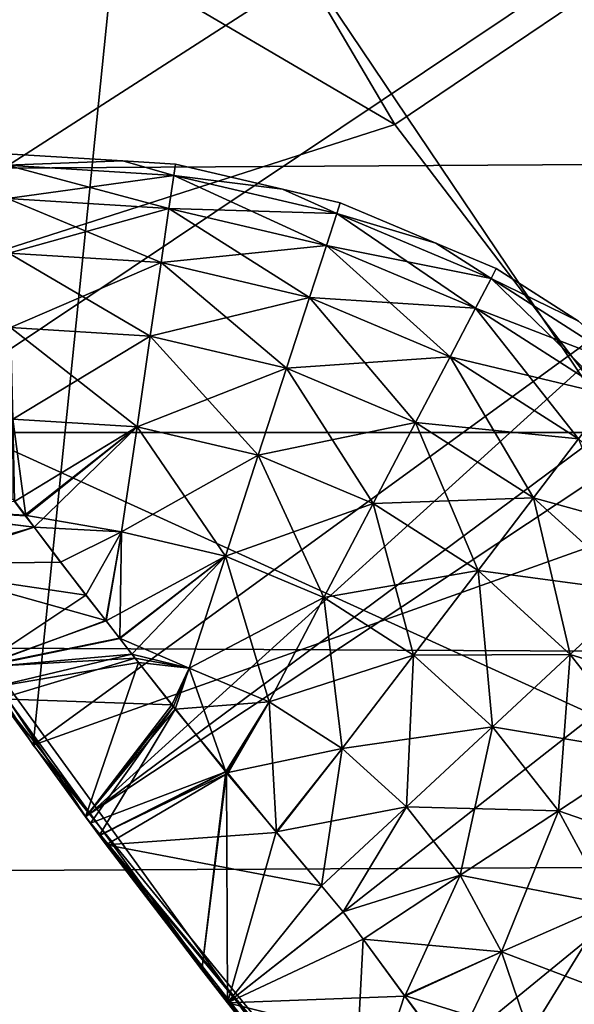
# Model space of a CAD drawing. Extents: x -119 to 213, y -31 to 38.
# Drawn here: x -14 to -13, y -24 to -22 of the extents above; entities that cross this region are included whole.
import ezdxf

# ---------------------------------------------------------------- set-up
doc = ezdxf.new("R2010")
doc.units = 0
doc.header["$MEASUREMENT"] = 0
for name, color, linetype in [('L13', 7, 'Continuous'), ('L2', 7, 'Continuous'), ('L5', 7, 'Continuous'), ('L6', 7, 'Continuous')]:
    doc.layers.add(name, color=color, linetype=linetype)

msp = doc.modelspace()

# ---------------------------------------------------------------- linework, layer by layer
at = {"layer": 'L13', "color": 7}
for points in [[(-101.8599, -21.074, 32.00553), (162.9786, -21.074, 22.75716), (163.0345, -22.67634, 24.35853)], [(-101.8599, -21.074, 32.00553), (163.0345, -22.67634, 24.35853), (-101.804, -22.67634, 33.60689)], [(-101.2208, -22.67634, 50.30919), (163.6178, -22.67634, 41.06082), (163.6737, -21.074, 42.66218)], [(-101.2208, -22.67634, 50.30919), (163.6737, -21.074, 42.66218), (-101.1648, -21.074, 51.91055)], [(-101.804, -22.67634, 33.60689), (163.0345, -22.67634, 24.35853), (163.0993, -23.9761, 26.21363)], [(-101.804, -22.67634, 33.60689), (163.0993, -23.9761, 26.21363), (-101.7392, -23.9761, 35.462)], [(-101.2855, -23.9761, 48.45408), (163.553, -23.9761, 39.20572), (163.6178, -22.67634, 41.06082)], [(-101.2855, -23.9761, 48.45408), (163.6178, -22.67634, 41.06082), (-101.2208, -22.67634, 50.30919)]]:
    msp.add_3dface(points, dxfattribs=at)
at = {"layer": 'L2', "color": 7}
for points in [[(-15.082, -21.88913, -40.71718), (-15.94002, -20.23572, -40.71718), (0, -13.01314, -40.71718)], [(0, -13.01314, -40.71718), (-14.0531, -23.44196, -40.71718), (-15.082, -21.88913, -40.71718)], [(0, -13.01314, -40.71718), (-12.86497, -24.87663, -40.71718), (-14.0531, -23.44196, -40.71718)], [(-10.16232, -18.7463, -17.54699), (-15.24176, -21.6119, -17.71718), (-15.07418, -21.88431, -17.71718)], [(-15.07418, -21.88431, -17.71718), (-9.699629, -19.49844, -17.54699), (-10.16232, -18.7463, -17.54699)], [(-15.07418, -21.88431, -17.71718), (-14.54779, -22.73999, -17.71718), (-9.699629, -19.49844, -17.54699)], [(-14.54779, -22.73999, -17.71718), (-14.04384, -23.43525, -17.71718), (-9.699629, -19.49844, -17.54699)], [(-9.699629, -19.49844, -17.54699), (-14.04384, -23.43525, -17.71718), (-9.181374, -20.21344, -17.54699)], [(-14.04384, -23.43525, -17.71718), (-13.7705, -23.81237, -17.71718), (-9.181374, -20.21344, -17.54699)], [(-13.7705, -23.81237, -17.71718), (-12.91433, -24.82288, -17.71718), (-9.181374, -20.21344, -17.54699)], [(-14.0531, -23.44196, -40.71718), (-14.05264, -23.44162, -37.09828), (-15.082, -21.88913, -40.71718)], [(-15.082, -21.88913, -40.71718), (-14.05264, -23.44162, -37.09828), (-14.22459, -23.20681, -37.04915)], [(-14.21086, -22.12147, -23.21718), (-14.21086, -22.12147, -35.21718), (-13.97916, -22.13562, -23.21718)], [(-13.97916, -22.13562, -23.21718), (-14.21086, -22.12147, -35.21718), (-13.97916, -22.13562, -35.21718)], [(-14.21086, -22.12147, -35.21718), (-14.21033, -22.14392, -35.47575), (-13.97916, -22.13562, -35.21718)], [(-14.21033, -22.14392, -22.9586), (-14.21086, -22.12147, -23.21718), (-13.97916, -22.13562, -23.21718)], [(-13.87725, -22.16426, -35.47575), (-13.97916, -22.13562, -35.21718), (-14.21033, -22.14392, -35.47575)], [(-14.21033, -22.14392, -22.9586), (-13.97916, -22.13562, -23.21718), (-13.87725, -22.16426, -22.9586)], [(-13.97916, -22.13562, -23.21718), (-13.97916, -22.13562, -35.21718), (-13.87399, -22.14205, -23.21718)], [(-13.87399, -22.14205, -23.21718), (-13.97916, -22.13562, -35.21718), (-13.87399, -22.14205, -35.21718)], [(-13.87399, -22.14205, -35.21718), (-13.97916, -22.13562, -35.21718), (-13.87725, -22.16426, -35.47575)], [(-13.97916, -22.13562, -23.21718), (-13.87399, -22.14205, -23.21718), (-13.87725, -22.16426, -22.9586)], [(-13.87725, -22.16426, -35.47575), (-14.21033, -22.14392, -35.47575), (-14.20877, -22.21059, -35.72658)], [(-13.87725, -22.16426, -22.9586), (-13.88692, -22.23025, -22.70777), (-14.21033, -22.14392, -22.9586)], [(-14.21033, -22.14392, -22.9586), (-13.88692, -22.23025, -22.70777), (-14.20877, -22.21059, -22.70777)], [(-13.66031, -22.19207, -35.21718), (-13.87399, -22.14205, -35.21718), (-13.87725, -22.16426, -35.47575)], [(-13.87725, -22.16426, -22.9586), (-13.87399, -22.14205, -23.21718), (-13.66031, -22.19207, -23.21718)], [(-13.87399, -22.14205, -23.21718), (-13.87399, -22.14205, -35.21718), (-13.66031, -22.19207, -23.21718)], [(-13.66031, -22.19207, -23.21718), (-13.87399, -22.14205, -35.21718), (-13.66031, -22.19207, -35.21718)], [(-13.88692, -22.23025, -35.72658), (-13.87725, -22.16426, -35.47575), (-14.20877, -22.21059, -35.72658)], [(-13.55233, -22.24033, -35.47575), (-13.87725, -22.16426, -35.47575), (-13.88692, -22.23025, -35.72658)], [(-13.87725, -22.16426, -22.9586), (-13.57296, -22.30375, -22.70777), (-13.88692, -22.23025, -22.70777)], [(-13.55233, -22.24033, -35.47575), (-13.66031, -22.19207, -35.21718), (-13.87725, -22.16426, -35.47575)], [(-13.87725, -22.16426, -22.9586), (-13.66031, -22.19207, -23.21718), (-13.55233, -22.24033, -22.9586)], [(-13.55233, -22.24033, -22.9586), (-13.57296, -22.30375, -22.70777), (-13.87725, -22.16426, -22.9586)], [(-13.66031, -22.19207, -23.21718), (-13.66031, -22.19207, -35.21718), (-13.54539, -22.21897, -23.21718)], [(-13.54539, -22.21897, -23.21718), (-13.66031, -22.19207, -35.21718), (-13.54539, -22.21897, -35.21718)], [(-13.54539, -22.21897, -35.21718), (-13.66031, -22.19207, -35.21718), (-13.55233, -22.24033, -35.47575)], [(-13.66031, -22.19207, -23.21718), (-13.54539, -22.21897, -23.21718), (-13.55233, -22.24033, -22.9586)], [(-13.88692, -22.23025, -35.72658), (-14.20877, -22.21059, -35.72658), (-14.20621, -22.31949, -35.96216)], [(-13.88692, -22.23025, -22.70777), (-13.90271, -22.33803, -22.47219), (-14.20877, -22.21059, -22.70777)], [(-14.20877, -22.21059, -22.70777), (-13.90271, -22.33803, -22.47219), (-14.20621, -22.31949, -22.47219)], [(-13.90271, -22.33803, -35.96216), (-13.88692, -22.23025, -35.72658), (-14.20621, -22.31949, -35.96216)], [(-13.57296, -22.30375, -35.72658), (-13.88692, -22.23025, -35.72658), (-13.90271, -22.33803, -35.96216)], [(-13.88692, -22.23025, -22.70777), (-13.60665, -22.40734, -22.47219), (-13.90271, -22.33803, -22.47219)], [(-13.57296, -22.30375, -35.72658), (-13.55233, -22.24033, -35.47575), (-13.88692, -22.23025, -35.72658)], [(-13.57296, -22.30375, -22.70777), (-13.60665, -22.40734, -22.47219), (-13.88692, -22.23025, -22.70777)], [(-13.35484, -22.29929, -35.21718), (-13.54539, -22.21897, -35.21718), (-13.55233, -22.24033, -35.47575)], [(-13.55233, -22.24033, -22.9586), (-13.54539, -22.21897, -23.21718), (-13.35484, -22.29929, -23.21718)], [(-13.54539, -22.21897, -23.21718), (-13.54539, -22.21897, -35.21718), (-13.35484, -22.29929, -23.21718)], [(-13.35484, -22.29929, -23.21718), (-13.54539, -22.21897, -35.21718), (-13.35484, -22.29929, -35.21718)], [(-13.24483, -22.36994, -35.47575), (-13.55233, -22.24033, -35.47575), (-13.57296, -22.30375, -35.72658)], [(-13.55233, -22.24033, -22.9586), (-13.27583, -22.42899, -22.70777), (-13.57296, -22.30375, -22.70777)], [(-13.24483, -22.36994, -35.47575), (-13.35484, -22.29929, -35.21718), (-13.55233, -22.24033, -35.47575)], [(-13.55233, -22.24033, -22.9586), (-13.35484, -22.29929, -23.21718), (-13.24483, -22.36994, -22.9586)], [(-13.24483, -22.36994, -22.9586), (-13.27583, -22.42899, -22.70777), (-13.55233, -22.24033, -22.9586)], [(-13.60665, -22.40734, -35.96216), (-13.57296, -22.30375, -35.72658), (-13.90271, -22.33803, -35.96216)], [(-13.27583, -22.42899, -35.72658), (-13.57296, -22.30375, -35.72658), (-13.60665, -22.40734, -35.96216)], [(-13.57296, -22.30375, -22.70777), (-13.32645, -22.52544, -22.47219), (-13.60665, -22.40734, -22.47219)], [(-13.27583, -22.42899, -35.72658), (-13.24483, -22.36994, -35.47575), (-13.57296, -22.30375, -35.72658)], [(-13.27583, -22.42899, -22.70777), (-13.32645, -22.52544, -22.47219), (-13.57296, -22.30375, -22.70777)], [(-13.35484, -22.29929, -23.21718), (-13.35484, -22.29929, -35.21718), (-13.23439, -22.35006, -23.21718)], [(-13.23439, -22.35006, -23.21718), (-13.35484, -22.29929, -35.21718), (-13.23439, -22.35006, -35.21718)], [(-13.23439, -22.35006, -35.21718), (-13.35484, -22.29929, -35.21718), (-13.24483, -22.36994, -35.47575)], [(-13.35484, -22.29929, -23.21718), (-13.23439, -22.35006, -23.21718), (-13.24483, -22.36994, -22.9586)], [(-13.90271, -22.33803, -35.96216), (-14.20621, -22.31949, -35.96216), (-14.20274, -22.46736, -36.17544)], [(-13.90271, -22.33803, -22.47219), (-13.92415, -22.48438, -22.25892), (-14.20621, -22.31949, -22.47219)], [(-14.20621, -22.31949, -22.47219), (-13.92415, -22.48438, -22.25892), (-14.20274, -22.46736, -22.25892)], [(-13.92415, -22.48438, -36.17544), (-13.90271, -22.33803, -35.96216), (-14.20274, -22.46736, -36.17544)], [(-13.60665, -22.40734, -35.96216), (-13.90271, -22.33803, -35.96216), (-13.92415, -22.48438, -36.17544)], [(-13.90271, -22.33803, -22.47219), (-13.65239, -22.548, -22.25892), (-13.92415, -22.48438, -22.25892)], [(-13.60665, -22.40734, -22.47219), (-13.65239, -22.548, -22.25892), (-13.90271, -22.33803, -22.47219)], [(-13.07075, -22.45445, -35.21718), (-13.23439, -22.35006, -35.21718), (-13.24483, -22.36994, -35.47575)], [(-13.24483, -22.36994, -22.9586), (-13.23439, -22.35006, -23.21718), (-13.07075, -22.45445, -23.21718)], [(-13.23439, -22.35006, -23.21718), (-13.23439, -22.35006, -35.21718), (-13.07075, -22.45445, -23.21718)], [(-13.07075, -22.45445, -23.21718), (-13.23439, -22.35006, -35.21718), (-13.07075, -22.45445, -35.21718)], [(-12.9635, -22.54941, -35.47575), (-13.24483, -22.36994, -35.47575), (-13.27583, -22.42899, -35.72658)], [(-13.24483, -22.36994, -22.9586), (-13.00398, -22.60241, -22.70777), (-13.27583, -22.42899, -22.70777)], [(-12.9635, -22.54941, -35.47575), (-13.07075, -22.45445, -35.21718), (-13.24483, -22.36994, -35.47575)], [(-13.24483, -22.36994, -22.9586), (-13.07075, -22.45445, -23.21718), (-12.9635, -22.54941, -22.9586)], [(-12.9635, -22.54941, -22.9586), (-13.00398, -22.60241, -22.70777), (-13.24483, -22.36994, -22.9586)], [(-13.65239, -22.548, -36.17544), (-13.60665, -22.40734, -35.96216), (-13.92415, -22.48438, -36.17544)], [(-13.32645, -22.52544, -35.96216), (-13.60665, -22.40734, -35.96216), (-13.65239, -22.548, -36.17544)], [(-13.60665, -22.40734, -22.47219), (-13.3952, -22.65641, -22.25892), (-13.65239, -22.548, -22.25892)], [(-13.32645, -22.52544, -35.96216), (-13.27583, -22.42899, -35.72658), (-13.60665, -22.40734, -35.96216)], [(-13.32645, -22.52544, -22.47219), (-13.3952, -22.65641, -22.25892), (-13.60665, -22.40734, -22.47219)], [(-13.00398, -22.60241, -35.72658), (-13.27583, -22.42899, -35.72658), (-13.32645, -22.52544, -35.96216)], [(-13.27583, -22.42899, -22.70777), (-13.07011, -22.68898, -22.47219), (-13.32645, -22.52544, -22.47219)], [(-13.00398, -22.60241, -35.72658), (-12.9635, -22.54941, -35.47575), (-13.27583, -22.42899, -35.72658)], [(-13.00398, -22.60241, -22.70777), (-13.07011, -22.68898, -22.47219), (-13.27583, -22.42899, -22.70777)], [(-13.92415, -22.48438, -36.17544), (-14.20274, -22.46736, -36.17544), (-14.19846, -22.64977, -36.36002)], [(-13.92415, -22.48438, -22.25892), (-13.9506, -22.66492, -22.07433), (-14.20274, -22.46736, -22.25892)], [(-14.20274, -22.46736, -22.25892), (-13.9506, -22.66492, -22.07433), (-14.19846, -22.64977, -22.07433)], [(-13.9506, -22.66492, -36.36002), (-13.92415, -22.48438, -36.17544), (-14.19846, -22.64977, -36.36002)], [(-13.65239, -22.548, -36.17544), (-13.92415, -22.48438, -36.17544), (-13.9506, -22.66492, -36.36002)], [(-13.92415, -22.48438, -22.25892), (-13.70883, -22.72152, -22.07433), (-13.9506, -22.66492, -22.07433)], [(-13.65239, -22.548, -22.25892), (-13.70883, -22.72152, -22.07433), (-13.92415, -22.48438, -22.25892)], [(-13.3952, -22.65641, -36.17544), (-13.32645, -22.52544, -35.96216), (-13.65239, -22.548, -36.17544)], [(-13.07011, -22.68898, -35.96216), (-13.32645, -22.52544, -35.96216), (-13.3952, -22.65641, -36.17544)], [(-13.32645, -22.52544, -22.47219), (-13.1599, -22.80652, -22.25892), (-13.3952, -22.65641, -22.25892)], [(-13.07011, -22.68898, -35.96216), (-13.00398, -22.60241, -35.72658), (-13.32645, -22.52544, -35.96216)], [(-13.07011, -22.68898, -22.47219), (-13.1599, -22.80652, -22.25892), (-13.32645, -22.52544, -22.47219)], [(-13.70883, -22.72152, -36.36002), (-13.65239, -22.548, -36.17544), (-13.9506, -22.66492, -36.36002)], [(-13.3952, -22.65641, -36.17544), (-13.65239, -22.548, -36.17544), (-13.70883, -22.72152, -36.36002)], [(-13.65239, -22.548, -22.25892), (-13.48, -22.81797, -22.07433), (-13.70883, -22.72152, -22.07433)], [(-13.3952, -22.65641, -22.25892), (-13.48, -22.81797, -22.07433), (-13.65239, -22.548, -22.25892)], [(-13.9506, -22.66492, -36.36002), (-14.19846, -22.64977, -36.36002), (-14.19493, -22.81354, -36.48076)], [(-14.19763, -22.80914, -21.95996), (-14.19846, -22.64977, -22.07433), (-14.17239, -22.84268, -21.9397)], [(-14.17239, -22.84268, -21.9397), (-14.19846, -22.64977, -22.07433), (-13.9506, -22.66492, -22.07433)], [(-14.19493, -22.81354, -36.48076), (-14.17409, -22.84089, -36.49532), (-13.9506, -22.66492, -36.36002)], [(-13.98127, -22.87423, -36.51039), (-13.9506, -22.66492, -36.36002), (-14.17409, -22.84089, -36.49532)], [(-14.17239, -22.84268, -21.9397), (-13.9506, -22.66492, -22.07433), (-14.15557, -22.86501, -21.92621)], [(-13.9506, -22.66492, -22.07433), (-13.98127, -22.87423, -21.92396), (-14.15557, -22.86501, -21.92621)], [(-13.70883, -22.72152, -36.36002), (-13.9506, -22.66492, -36.36002), (-13.98127, -22.87423, -36.51039)], [(-13.9506, -22.66492, -22.07433), (-13.77425, -22.92269, -21.92396), (-13.98127, -22.87423, -21.92396)], [(-13.70883, -22.72152, -22.07433), (-13.77425, -22.92269, -21.92396), (-13.9506, -22.66492, -22.07433)], [(-13.70883, -22.72152, -36.36002), (-13.48, -22.81797, -36.36002), (-13.3952, -22.65641, -36.17544)], [(-13.3952, -22.65641, -36.17544), (-13.48, -22.81797, -36.36002), (-13.1599, -22.80652, -36.17544)], [(-13.3952, -22.65641, -22.25892), (-13.27066, -22.95152, -22.07433), (-13.48, -22.81797, -22.07433)], [(-13.3952, -22.65641, -36.17544), (-13.1599, -22.80652, -36.17544), (-13.07011, -22.68898, -35.96216)], [(-13.1599, -22.80652, -22.25892), (-13.27066, -22.95152, -22.07433), (-13.3952, -22.65641, -22.25892)], [(-13.07011, -22.68898, -35.96216), (-13.1599, -22.80652, -36.17544), (-12.84491, -22.89329, -35.96216)], [(-13.07011, -22.68898, -22.47219), (-12.95318, -22.99406, -22.25892), (-13.1599, -22.80652, -22.25892)], [(-13.98127, -22.87423, -36.51039), (-13.77425, -22.92269, -36.51039), (-13.70883, -22.72152, -36.36002)], [(-13.70883, -22.72152, -36.36002), (-13.77425, -22.92269, -36.51039), (-13.48, -22.81797, -36.36002)], [(-13.70883, -22.72152, -22.07433), (-13.57833, -23.00528, -21.92396), (-13.77425, -22.92269, -21.92396)], [(-13.48, -22.81797, -22.07433), (-13.57833, -23.00528, -21.92396), (-13.70883, -22.72152, -22.07433)], [(-14.54779, -22.73999, -17.71718), (-14.24084, -23.1841, -21.3922), (-14.04384, -23.43525, -17.71718)], [(-14.17409, -22.84089, -36.49532), (-14.19493, -22.81354, -36.48076), (-14.49132, -22.82294, -36.87572)], [(-14.17409, -22.84089, -36.49532), (-14.49132, -22.82294, -36.87572), (-14.15558, -22.86518, -36.50827)], [(-14.15558, -22.86518, -36.50827), (-14.49132, -22.82294, -36.87572), (-14.40672, -22.94774, -36.94931)], [(-14.19763, -22.80914, -21.95996), (-14.17239, -22.84268, -21.9397), (-14.49022, -22.82462, -21.55737)], [(-14.49022, -22.82462, -21.55737), (-14.17239, -22.84268, -21.9397), (-14.15557, -22.86501, -21.92621)], [(-14.49022, -22.82462, -21.55737), (-14.15557, -22.86501, -21.92621), (-14.41317, -22.93839, -21.48968)], [(-13.57833, -23.00528, -36.51039), (-13.48, -22.81797, -36.36002), (-13.77425, -22.92269, -36.51039)], [(-13.27066, -22.95152, -36.36002), (-13.48, -22.81797, -36.36002), (-13.57833, -23.00528, -36.51039)], [(-13.48, -22.81797, -22.07433), (-13.39908, -23.11963, -21.92396), (-13.57833, -23.00528, -21.92396)], [(-13.27066, -22.95152, -36.36002), (-13.1599, -22.80652, -36.17544), (-13.48, -22.81797, -36.36002)], [(-13.27066, -22.95152, -22.07433), (-13.39908, -23.11963, -21.92396), (-13.48, -22.81797, -22.07433)], [(-12.95318, -22.99406, -36.17544), (-13.1599, -22.80652, -36.17544), (-13.27066, -22.95152, -36.36002)], [(-13.1599, -22.80652, -22.25892), (-13.08675, -23.11837, -22.07433), (-13.27066, -22.95152, -22.07433)], [(-12.95318, -22.99406, -36.17544), (-12.84491, -22.89329, -35.96216), (-13.1599, -22.80652, -36.17544)], [(-12.95318, -22.99406, -22.25892), (-13.08675, -23.11837, -22.07433), (-13.1599, -22.80652, -22.25892)], [(-13.98127, -22.87423, -36.51039), (-14.17409, -22.84089, -36.49532), (-14.15558, -22.86518, -36.50827)], [(-14.15557, -22.86501, -21.92621), (-14.10332, -22.93441, -21.88429), (-14.41317, -22.93839, -21.48968)], [(-14.15557, -22.86501, -21.92621), (-13.98127, -22.87423, -21.92396), (-14.10332, -22.93441, -21.88429)], [(-14.15558, -22.86518, -36.50827), (-14.40672, -22.94774, -36.94931), (-14.05253, -23.00043, -36.5803)], [(-13.98127, -22.87423, -36.51039), (-14.15558, -22.86518, -36.50827), (-14.05253, -23.00043, -36.5803)], [(-13.98127, -22.87423, -21.92396), (-14.01268, -23.05113, -21.83891), (-14.10332, -22.93441, -21.88429)], [(-14.05253, -23.00043, -36.5803), (-14.0124, -23.05164, -36.59654), (-13.98127, -22.87423, -36.51039)], [(-14.01268, -23.05113, -21.83891), (-13.98127, -22.87423, -21.92396), (-13.98499, -23.08679, -21.82505)], [(-13.98127, -22.87423, -36.51039), (-14.0124, -23.05164, -36.59654), (-13.77425, -22.92269, -36.51039)], [(-13.98499, -23.08679, -21.82505), (-13.98127, -22.87423, -21.92396), (-13.77425, -22.92269, -21.92396)], [(-14.0124, -23.05164, -36.59654), (-13.9856, -23.08583, -36.60738), (-13.77425, -22.92269, -36.51039)], [(-13.84672, -23.14551, -36.62204), (-13.77425, -22.92269, -36.51039), (-13.9856, -23.08583, -36.60738)], [(-13.98499, -23.08679, -21.82505), (-13.77425, -22.92269, -21.92396), (-13.96091, -23.1178, -21.81298)], [(-13.77425, -22.92269, -21.92396), (-13.84672, -23.14551, -21.81231), (-13.96091, -23.1178, -21.81298)], [(-13.57833, -23.00528, -36.51039), (-13.77425, -22.92269, -36.51039), (-13.84672, -23.14551, -36.62204)], [(-13.77425, -22.92269, -21.92396), (-13.68723, -23.21274, -21.81231), (-13.84672, -23.14551, -21.81231)], [(-13.57833, -23.00528, -21.92396), (-13.68723, -23.21274, -21.81231), (-13.77425, -22.92269, -21.92396)], [(-14.41317, -22.93839, -21.48968), (-14.10332, -22.93441, -21.88429), (-14.01268, -23.05113, -21.83891)], [(-14.41317, -22.93839, -21.48968), (-14.01268, -23.05113, -21.83891), (-14.26823, -23.14504, -21.4077)], [(-14.05253, -23.00043, -36.5803), (-14.40672, -22.94774, -36.94931), (-14.26889, -23.1438, -37.02487)], [(-13.39908, -23.11963, -36.51039), (-13.27066, -22.95152, -36.36002), (-13.57833, -23.00528, -36.51039)], [(-13.08675, -23.11837, -36.36002), (-13.27066, -22.95152, -36.36002), (-13.39908, -23.11963, -36.51039)], [(-13.27066, -22.95152, -22.07433), (-13.24161, -23.26249, -21.92396), (-13.39908, -23.11963, -21.92396)], [(-13.08675, -23.11837, -36.36002), (-12.95318, -22.99406, -36.17544), (-13.27066, -22.95152, -36.36002)], [(-13.08675, -23.11837, -22.07433), (-13.24161, -23.26249, -21.92396), (-13.27066, -22.95152, -22.07433)], [(-14.05253, -23.00043, -36.5803), (-14.26889, -23.1438, -37.02487), (-14.0124, -23.05164, -36.59654)], [(-12.78095, -23.21368, -36.17544), (-12.95318, -22.99406, -36.17544), (-13.08675, -23.11837, -36.36002)], [(-12.95318, -22.99406, -22.25892), (-12.93351, -23.31376, -22.07433), (-13.08675, -23.11837, -22.07433)], [(-13.68723, -23.21274, -36.62204), (-13.57833, -23.00528, -36.51039), (-13.84672, -23.14551, -36.62204)], [(-13.39908, -23.11963, -36.51039), (-13.57833, -23.00528, -36.51039), (-13.68723, -23.21274, -36.62204)], [(-13.57833, -23.00528, -21.92396), (-13.54131, -23.30583, -21.81231), (-13.68723, -23.21274, -21.81231)], [(-13.39908, -23.11963, -21.92396), (-13.54131, -23.30583, -21.81231), (-13.57833, -23.00528, -21.92396)], [(-14.26889, -23.1438, -37.02487), (-13.9856, -23.08583, -36.60738), (-14.0124, -23.05164, -36.59654)], [(-14.26823, -23.14504, -21.4077), (-14.01268, -23.05113, -21.83891), (-13.98499, -23.08679, -21.82505)], [(-14.26889, -23.1438, -37.02487), (-13.95441, -23.12563, -36.62), (-13.9856, -23.08583, -36.60738)], [(-14.26823, -23.14504, -21.4077), (-13.98499, -23.08679, -21.82505), (-13.96091, -23.1178, -21.81298)], [(-13.84672, -23.14551, -36.62204), (-13.9856, -23.08583, -36.60738), (-13.95441, -23.12563, -36.62)], [(-14.26823, -23.14504, -21.4077), (-13.96091, -23.1178, -21.81298), (-14.24084, -23.1841, -21.3922)], [(-14.24084, -23.1841, -21.3922), (-13.96091, -23.1178, -21.81298), (-13.9477, -23.13481, -21.80637)], [(-13.96091, -23.1178, -21.81298), (-13.84672, -23.14551, -21.81231), (-13.9477, -23.13481, -21.80637)], [(-13.54131, -23.30583, -36.62204), (-13.39908, -23.11963, -36.51039), (-13.68723, -23.21274, -36.62204)], [(-13.24161, -23.26249, -36.51039), (-13.39908, -23.11963, -36.51039), (-13.54131, -23.30583, -36.62204)], [(-13.39908, -23.11963, -21.92396), (-13.41312, -23.42212, -21.81231), (-13.54131, -23.30583, -21.81231)], [(-13.24161, -23.26249, -21.92396), (-13.41312, -23.42212, -21.81231), (-13.39908, -23.11963, -21.92396)], [(-13.24161, -23.26249, -36.51039), (-13.08675, -23.11837, -36.36002), (-13.39908, -23.11963, -36.51039)], [(-12.93351, -23.31376, -36.36002), (-13.08675, -23.11837, -36.36002), (-13.24161, -23.26249, -36.51039)], [(-13.08675, -23.11837, -22.07433), (-13.1104, -23.4298, -21.92396), (-13.24161, -23.26249, -21.92396)], [(-12.93351, -23.31376, -22.07433), (-13.1104, -23.4298, -21.92396), (-13.08675, -23.11837, -22.07433)], [(-12.93351, -23.31376, -36.36002), (-12.78095, -23.21368, -36.17544), (-13.08675, -23.11837, -36.36002)], [(-14.22459, -23.20681, -37.04915), (-13.95441, -23.12563, -36.62), (-14.26889, -23.1438, -37.02487)], [(-14.24084, -23.1841, -21.3922), (-13.9477, -23.13481, -21.80637), (-14.05298, -23.44188, -21.33347)], [(-14.22459, -23.20681, -37.04915), (-13.88133, -23.21888, -36.64957), (-13.95441, -23.12563, -36.62)], [(-14.05298, -23.44188, -21.33347), (-13.9477, -23.13481, -21.80637), (-13.87795, -23.2218, -21.7885)], [(-13.84672, -23.14551, -36.62204), (-13.95441, -23.12563, -36.62), (-13.88133, -23.21888, -36.64957)], [(-13.84672, -23.14551, -21.81231), (-13.87795, -23.2218, -21.7885), (-13.9477, -23.13481, -21.80637)], [(-13.87447, -23.22722, -36.6507), (-13.84672, -23.14551, -36.62204), (-13.88133, -23.21888, -36.64957)], [(-13.87795, -23.2218, -21.7885), (-13.84672, -23.14551, -21.81231), (-13.77352, -23.35202, -21.76174)], [(-13.68723, -23.21274, -36.62204), (-13.84672, -23.14551, -36.62204), (-13.87447, -23.22722, -36.6507)], [(-13.77352, -23.35202, -21.76174), (-13.84672, -23.14551, -21.81231), (-13.68723, -23.21274, -21.81231)], [(-14.04384, -23.43525, -17.71718), (-14.24084, -23.1841, -21.3922), (-14.05298, -23.44188, -21.33347)], [(-14.05264, -23.44162, -37.09828), (-13.88133, -23.21888, -36.64957), (-14.22459, -23.20681, -37.04915)], [(-13.77268, -23.351, -36.66751), (-13.68723, -23.21274, -36.62204), (-13.87447, -23.22722, -36.6507)], [(-13.77352, -23.35202, -21.76174), (-13.68723, -23.21274, -21.81231), (-13.77196, -23.35396, -21.76134)], [(-13.77268, -23.351, -36.66751), (-13.76926, -23.35516, -36.66808), (-13.68723, -23.21274, -36.62204)], [(-13.77196, -23.35396, -21.76134), (-13.68723, -23.21274, -21.81231), (-13.54131, -23.30583, -21.81231)], [(-13.67232, -23.47305, -36.6841), (-13.68723, -23.21274, -36.62204), (-13.76926, -23.35516, -36.66808)], [(-13.54131, -23.30583, -36.62204), (-13.68723, -23.21274, -36.62204), (-13.67232, -23.47305, -36.6841)], [(-14.05298, -23.44188, -21.33347), (-13.87795, -23.2218, -21.7885), (-14.04364, -23.4547, -21.33054)], [(-14.05264, -23.44162, -37.09828), (-13.87447, -23.22722, -36.6507), (-13.88133, -23.21888, -36.64957)], [(-14.02565, -23.47847, -37.106), (-13.87447, -23.22722, -36.6507), (-14.05264, -23.44162, -37.09828)], [(-14.04364, -23.4547, -21.33054), (-13.87795, -23.2218, -21.7885), (-13.77352, -23.35202, -21.76174)], [(-14.02565, -23.47847, -37.106), (-13.77268, -23.351, -36.66751), (-13.87447, -23.22722, -36.6507)], [(-13.41312, -23.42212, -36.62204), (-13.24161, -23.26249, -36.51039), (-13.54131, -23.30583, -36.62204)], [(-13.1104, -23.4298, -36.51039), (-13.24161, -23.26249, -36.51039), (-13.41312, -23.42212, -36.62204)], [(-13.24161, -23.26249, -21.92396), (-13.30631, -23.55832, -21.81231), (-13.41312, -23.42212, -21.81231)], [(-13.1104, -23.4298, -21.92396), (-13.30631, -23.55832, -21.81231), (-13.24161, -23.26249, -21.92396)], [(-13.1104, -23.4298, -36.51039), (-12.93351, -23.31376, -36.36002), (-13.24161, -23.26249, -36.51039)], [(-13.77196, -23.35396, -21.76134), (-13.54131, -23.30583, -21.81231), (-13.67336, -23.47153, -21.75492)], [(-13.67336, -23.47153, -21.75492), (-13.54131, -23.30583, -21.81231), (-13.41312, -23.42212, -21.81231)], [(-13.58279, -23.57962, -36.68684), (-13.54131, -23.30583, -36.62204), (-13.67232, -23.47305, -36.6841)], [(-13.41312, -23.42212, -36.62204), (-13.54131, -23.30583, -36.62204), (-13.58279, -23.57962, -36.68684)], [(-12.81531, -23.53214, -36.36002), (-12.93351, -23.31376, -36.36002), (-13.1104, -23.4298, -36.51039)], [(-12.93351, -23.31376, -22.07433), (-13.00919, -23.61679, -21.92396), (-13.1104, -23.4298, -21.92396)], [(-14.04364, -23.4547, -21.33054), (-13.77352, -23.35202, -21.76174), (-14.02493, -23.47931, -21.32855)], [(-13.76926, -23.35516, -36.66808), (-13.77268, -23.351, -36.66751), (-14.02565, -23.47847, -37.106)], [(-14.0118, -23.49738, -37.10995), (-13.76926, -23.35516, -36.66808), (-14.02565, -23.47847, -37.106)], [(-14.02493, -23.47931, -21.32855), (-13.77352, -23.35202, -21.76174), (-13.82167, -23.74679, -21.30684)], [(-14.0118, -23.49738, -37.10995), (-13.67232, -23.47305, -36.6841), (-13.76926, -23.35516, -36.66808)], [(-13.82167, -23.74679, -21.30684), (-13.77352, -23.35202, -21.76174), (-13.77196, -23.35396, -21.76134)], [(-13.82167, -23.74679, -21.30684), (-13.77196, -23.35396, -21.76134), (-13.7705, -23.81237, -21.30678)], [(-13.7705, -23.81237, -21.30678), (-13.77196, -23.35396, -21.76134), (-13.67336, -23.47153, -21.75492)], [(-13.67336, -23.47153, -21.75492), (-13.41312, -23.42212, -21.81231), (-13.58297, -23.57932, -21.74903)], [(-13.58297, -23.57932, -21.74903), (-13.41312, -23.42212, -21.81231), (-13.53947, -23.63119, -21.74619)], [(-13.53947, -23.63119, -36.68816), (-13.41312, -23.42212, -36.62204), (-13.58279, -23.57962, -36.68684)], [(-13.30631, -23.55832, -36.62204), (-13.41312, -23.42212, -36.62204), (-13.53947, -23.63119, -36.68816)], [(-13.53947, -23.63119, -21.74619), (-13.41312, -23.42212, -21.81231), (-13.30631, -23.55832, -21.81231)], [(-13.30631, -23.55832, -36.62204), (-13.1104, -23.4298, -36.51039), (-13.41312, -23.42212, -36.62204)], [(-13.00919, -23.61679, -36.51039), (-13.1104, -23.4298, -36.51039), (-13.30631, -23.55832, -36.62204)], [(-13.1104, -23.4298, -21.92396), (-13.22392, -23.71053, -21.81231), (-13.30631, -23.55832, -21.81231)], [(-13.00919, -23.61679, -21.92396), (-13.22392, -23.71053, -21.81231), (-13.1104, -23.4298, -21.92396)], [(-13.00919, -23.61679, -36.51039), (-12.81531, -23.53214, -36.36002), (-13.1104, -23.4298, -36.51039)], [(-14.0531, -23.44196, -40.71718), (-14.02565, -23.47847, -37.106), (-14.05264, -23.44162, -37.09828)], [(-13.7705, -23.81237, -37.12758), (-14.0118, -23.49738, -37.10995), (-14.0531, -23.44196, -40.71718)], [(-12.86497, -24.87663, -40.71718), (-13.5077, -24.13886, -37.10581), (-14.0531, -23.44196, -40.71718)], [(-14.0531, -23.44196, -40.71718), (-13.5077, -24.13886, -37.10581), (-13.71901, -23.8777, -37.12752)], [(-14.0531, -23.44196, -40.71718), (-13.71901, -23.8777, -37.12752), (-13.7705, -23.81237, -37.12758)], [(-14.0118, -23.49738, -37.10995), (-14.02565, -23.47847, -37.106), (-14.0531, -23.44196, -40.71718)], [(-14.04384, -23.43525, -17.71718), (-14.05298, -23.44188, -21.33347), (-13.7705, -23.81237, -17.71718)], [(-13.7705, -23.81237, -17.71718), (-14.05298, -23.44188, -21.33347), (-14.04364, -23.4547, -21.33054)], [(-13.7705, -23.81237, -17.71718), (-14.04364, -23.4547, -21.33054), (-12.91433, -24.82288, -17.71718)], [(-12.91433, -24.82288, -17.71718), (-14.04364, -23.4547, -21.33054), (-14.02493, -23.47931, -21.32855)], [(-13.7705, -23.81237, -21.30678), (-13.67336, -23.47153, -21.75492), (-13.58297, -23.57932, -21.74903)], [(-12.91433, -24.82288, -17.71718), (-14.02493, -23.47931, -21.32855), (-13.82167, -23.74679, -21.30684)], [(-13.58279, -23.57962, -36.68684), (-13.67232, -23.47305, -36.6841), (-14.0118, -23.49738, -37.10995)], [(-13.7705, -23.81237, -37.12758), (-13.58279, -23.57962, -36.68684), (-14.0118, -23.49738, -37.10995)], [(-13.53947, -23.63119, -36.68816), (-13.49947, -23.6858, -36.68533), (-13.30631, -23.55832, -36.62204)], [(-13.53947, -23.63119, -21.74619), (-13.30631, -23.55832, -21.81231), (-13.49972, -23.68555, -21.74752)], [(-13.49972, -23.68555, -21.74752), (-13.30631, -23.55832, -21.81231), (-13.22392, -23.71053, -21.81231)], [(-13.49947, -23.6858, -36.68533), (-13.41634, -23.79928, -36.67944), (-13.30631, -23.55832, -36.62204)], [(-13.30631, -23.55832, -36.62204), (-13.41634, -23.79928, -36.67944), (-13.22392, -23.71053, -36.62204)], [(-13.30631, -23.55832, -36.62204), (-13.22392, -23.71053, -36.62204), (-13.00919, -23.61679, -36.51039)], [(-13.58297, -23.57932, -21.74903), (-13.53947, -23.63119, -21.74619), (-13.7705, -23.81237, -21.30678)], [(-13.7705, -23.81237, -37.12758), (-13.53947, -23.63119, -36.68816), (-13.58279, -23.57962, -36.68684)], [(-13.00919, -23.61679, -36.51039), (-13.22392, -23.71053, -36.62204), (-12.94087, -23.81813, -36.51039)], [(-13.00919, -23.61679, -21.92396), (-13.16831, -23.87443, -21.81231), (-13.22392, -23.71053, -21.81231)], [(-12.94087, -23.81813, -21.92396), (-13.16831, -23.87443, -21.81231), (-13.00919, -23.61679, -21.92396)], [(-13.7705, -23.81237, -21.30678), (-13.53947, -23.63119, -21.74619), (-13.49972, -23.68555, -21.74752)], [(-13.49947, -23.6858, -36.68533), (-13.53947, -23.63119, -36.68816), (-13.7705, -23.81237, -37.12758)], [(-13.7705, -23.81237, -21.30678), (-13.49972, -23.68555, -21.74752), (-13.52212, -24.1218, -21.3244)], [(-13.7705, -23.81237, -37.12758), (-13.41634, -23.79928, -36.67944), (-13.49947, -23.6858, -36.68533)], [(-13.49972, -23.68555, -21.74752), (-13.41756, -23.7979, -21.75026), (-13.52212, -24.1218, -21.3244)], [(-13.49972, -23.68555, -21.74752), (-13.22392, -23.71053, -21.81231), (-13.41756, -23.7979, -21.75026)], [(-13.41756, -23.7979, -21.75026), (-13.22392, -23.71053, -21.81231), (-13.16831, -23.87443, -21.81231)], [(-13.41634, -23.79928, -36.67944), (-13.32566, -23.92306, -36.67301), (-13.22392, -23.71053, -36.62204)], [(-13.22392, -23.71053, -36.62204), (-13.32566, -23.92306, -36.67301), (-13.16831, -23.87443, -36.62204)], [(-13.22392, -23.71053, -36.62204), (-13.16831, -23.87443, -36.62204), (-12.94087, -23.81813, -36.51039)], [(-12.91433, -24.82288, -17.71718), (-13.82167, -23.74679, -21.30684), (-13.7705, -23.81237, -21.30678)], [(-13.7705, -23.81237, -37.12758), (-13.32566, -23.92306, -36.67301), (-13.41634, -23.79928, -36.67944)], [(-13.52212, -24.1218, -21.3244), (-13.41756, -23.7979, -21.75026), (-13.32618, -23.92015, -21.76627)], [(-13.41756, -23.7979, -21.75026), (-13.16831, -23.87443, -21.81231), (-13.32618, -23.92015, -21.76627)], [(-13.7705, -23.81237, -21.30678), (-13.52212, -24.1218, -21.3244), (-12.91433, -24.82288, -17.71718)], [(-13.71901, -23.8777, -37.12752), (-13.32566, -23.92306, -36.67301), (-13.7705, -23.81237, -37.12758)]]:
    msp.add_3dface(points, dxfattribs=at)
at = {"layer": 'L5', "color": 7}
for points in [[(0, -13.01314, -41.91718), (-15.23806, -21.61846, -41.91718), (-14.1578, -23.29938, -41.91718)], [(0, -13.01314, -41.91718), (-14.1578, -23.29938, -41.91718), (-12.89297, -24.8462, -41.91718)], [(0, -13.01314, -81.91717), (-12.87664, -22.8433, -81.91717), (-13.94891, -21.25134, -81.91717)], [(-13.94891, -21.25134, -81.41718), (-14.1578, -23.29938, -81.41718), (-15.23806, -21.61846, -81.41718)], [(-12.87664, -22.8433, -81.41718), (-14.1578, -23.29938, -81.41718), (-13.94891, -21.25134, -81.41718)], [(-12.87664, -22.8433, -81.91717), (-12.87664, -22.8433, -81.41718), (-13.94891, -21.25134, -81.41718)], [(-12.87664, -22.8433, -81.91717), (-13.94891, -21.25134, -81.41718), (-13.94891, -21.25134, -81.91717)], [(-14.1578, -23.29938, -81.41718), (-14.1578, -23.29938, -41.91718), (-15.23806, -21.61846, -41.91718)], [(-14.1578, -23.29938, -81.41718), (-15.23806, -21.61846, -41.91718), (-15.23806, -21.61846, -81.41718)], [(-12.87664, -22.8433, -81.41718), (-12.89297, -24.8462, -81.41718), (-14.1578, -23.29938, -81.41718)], [(-12.89297, -24.8462, -81.41718), (-12.89297, -24.8462, -41.91718), (-14.1578, -23.29938, -41.91718)], [(-12.89297, -24.8462, -81.41718), (-14.1578, -23.29938, -41.91718), (-14.1578, -23.29938, -81.41718)]]:
    msp.add_3dface(points, dxfattribs=at)
at = {"layer": 'L6', "color": 7}
for points in [[(0, -13.01314, -121.4172), (-14.72194, -22.47435, -121.4172), (-15.70447, -20.7345, -121.4172)], [(-13.54748, -24.09085, -121.4172), (-14.72194, -22.47435, -121.4172), (0, -13.01314, -121.4172)], [(-14.41245, -20.41053, -81.41718), (-13.43637, -22.06321, -81.41718), (0, -13.01314, -81.41718)], [(0, -13.01314, -121.4172), (-12.19641, -25.56294, -121.4172), (-13.54748, -24.09085, -121.4172)], [(0, -13.01314, -81.41718), (-13.43637, -22.06321, -81.41718), (-12.27168, -23.58885, -81.41718)], [(-14.41245, -20.41053, -81.91717), (-15.70447, -20.7345, -81.91717), (-13.43637, -22.06321, -81.91717)], [(-14.41245, -20.41053, -81.41718), (-14.41245, -20.41053, -81.91717), (-13.43637, -22.06321, -81.91717)], [(-14.41245, -20.41053, -81.41718), (-13.43637, -22.06321, -81.91717), (-13.43637, -22.06321, -81.41718)], [(-13.43637, -22.06321, -81.91717), (-15.70447, -20.7345, -81.91717), (-14.72194, -22.47435, -81.91717)], [(-13.43637, -22.06321, -81.91717), (-14.72194, -22.47435, -81.91717), (-12.27168, -23.58885, -81.91717)], [(-13.43637, -22.06321, -81.41718), (-13.43637, -22.06321, -81.91717), (-12.27168, -23.58885, -81.91717)], [(-13.43637, -22.06321, -81.41718), (-12.27168, -23.58885, -81.91717), (-12.27168, -23.58885, -81.41718)], [(-14.72194, -22.47435, -81.91717), (-14.72194, -22.47435, -121.4172), (-13.54748, -24.09085, -121.4172)], [(-14.72194, -22.47435, -81.91717), (-13.54748, -24.09085, -121.4172), (-13.54748, -24.09085, -81.91717)], [(-12.27168, -23.58885, -81.91717), (-14.72194, -22.47435, -81.91717), (-13.54748, -24.09085, -81.91717)], [(-12.27168, -23.58885, -81.91717), (-13.54748, -24.09085, -81.91717), (-10.93472, -24.96604, -81.91717)]]:
    msp.add_3dface(points, dxfattribs=at)

doc.saveas('drawing.dxf')
